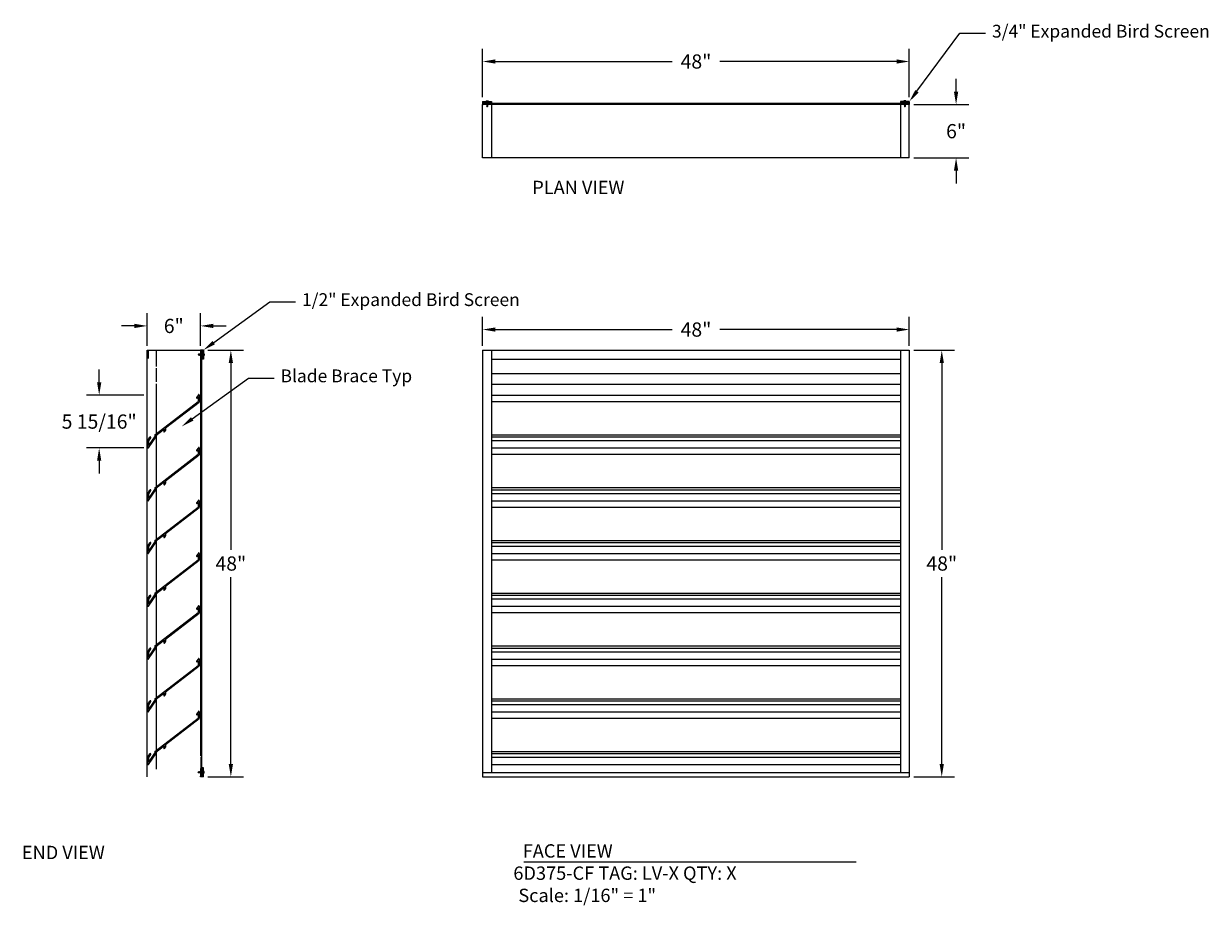
# Model space of a CAD drawing. Extents: x 7.46 to 15.79, y 12.12 to 18.32.
import ezdxf
from ezdxf import colors
from ezdxf.entities.mleader import LeaderData, LeaderLine
from ezdxf.math import Vec2, Vec3

# ---------------------------------------------------------------- set-up
doc = ezdxf.new("R2010")
doc.units = 0
doc.header["$MEASUREMENT"] = 0
doc.header["$PDMODE"] = 32
doc.layers.get('0').update_dxf_attribs({"linetype": 'CONTINUOUS'})
doc.layers.get('Defpoints').update_dxf_attribs({"linetype": 'CONTINUOUS'})
doc.layers.add('Labels', color=7, linetype='CONTINUOUS')
doc.styles.add('EXT', font='times.ttf', dxfattribs={"width": 1.25, "height": 0.1})
doc.styles.get("Standard").update_dxf_attribs({"font": 'romans.shx'})
doc.dimstyles.new('16 times', dxfattribs={"dimscale": 0.5, "dimtxt": 0.1, "dimasz": 0.18, "dimexe": 0.18, "dimexo": 0.0625, "dimgap": 0.09, "dimtad": 0, "dimtih": 1, "dimtoh": 1, "dimdec": 4, "dimlfac": 16, "dimzin": 0, "dimdsep": 46, "dimlunit": 5, "dimtxsty": 'EXT', "dimcen": 0.09, "dimadec": 3, "dimazin": 1, "dimtfac": 1, "dimtdec": 4, "dimtix": 1, "dimtofl": 0, "dimtmove": 0, "dimatfit": 3, "dimfxl": 1, "dimfrac": 2, "dimtolj": 1, "dimtzin": 0, "dimlwd": 0, "dimarcsym": 0})

# ---------------------------------------------------------------- blocks, each defined once
blk = doc.blocks.new('A$C68B72E66')
for p, q in [((0, 0.33), (0, 0.13)), ((1, 0.33), (0, 0.33)), ((0, 0.13), (0.19, 0.13)), ((0.06, 0.27), (0.06, 0.19)), ((0.94, 0.27), (0.06, 0.27)), ((0.06, 0.19), (0.19, 0.19)), ((0.19, 0.27), (0.19, 0.27)), ((0.19, 0.13), (0.19, 0.19)), ((0.94, 0.19), (0.81, 0.19)), ((0.81, 0.13), (0.81, 0.19)), ((0.94, 0.13), (0.81, 0.13)), ((0.94, 0.19), (0.94, 0.27)), ((0.94, 0), (0.94, 0.13)), ((1, 0), (0.94, 0)), ((1, 0.33), (1, 0))]:
    blk.add_line(p, q)
blk = doc.blocks.new('A$C3D7C7B08')
for p, q in [((0.26, 0.62), (0.01, 0.62)), ((0.01, 0.62), (0.01, 0.62)), ((0.26, 0.6), (0.01, 0.6)), ((0.03, 0.67), (0.03, 0.62)), ((0.21, 0.68), (0.06, 0.68)), ((0.07, 0.49), (0.09, 0.51)), ((0.07, 0.49), (0.2, 0.46)), ((0.07, 0.44), (0.09, 0.46)), ((0.07, 0.44), (0.2, 0.42)), ((0.07, 0.4), (0.09, 0.42)), ((0.07, 0.4), (0.2, 0.38)), ((0.07, 0.35), (0.09, 0.37)), ((0.07, 0.35), (0.2, 0.33)), ((0.07, 0.31), (0.09, 0.33)), ((0.07, 0.31), (0.2, 0.29)), ((0.07, 0.27), (0.09, 0.28)), ((0.07, 0.27), (0.2, 0.24)), ((0.07, 0.22), (0.09, 0.24)), ((0.07, 0.22), (0.2, 0.2)), ((0.07, 0.18), (0.09, 0.2)), ((0.07, 0.18), (0.2, 0.15)), ((0.07, 0.13), (0.09, 0.15)), ((0.07, 0.13), (0.2, 0.11)), ((0.09, 0.53), (0.09, 0.53)), ((0.09, 0.53), (0.2, 0.51)), ((0.09, 0.53), (0.09, 0.51)), ((0.09, 0.48), (0.09, 0.46)), ((0.09, 0.44), (0.09, 0.42)), ((0.09, 0.39), (0.09, 0.37)), ((0.09, 0.35), (0.09, 0.33)), ((0.09, 0.31), (0.09, 0.28)), ((0.09, 0.26), (0.09, 0.24)), ((0.09, 0.22), (0.09, 0.2)), ((0.09, 0.17), (0.09, 0.15)), ((0.09, 0.13), (0.09, 0.04)), ((0.14, 0), (0.09, 0.04)), ((0.1, 0.67), (0.1, 0.62)), ((0.12, 0.12), (0.12, 0.06)), ((0.16, 0.02), (0.12, 0.06)), ((0.14, 0), (0.18, 0.04)), ((0.18, 0.67), (0.18, 0.62)), ((0.18, 0.53), (0.18, 0.51)), ((0.2, 0.51), (0.18, 0.49)), ((0.18, 0.49), (0.18, 0.47)), ((0.2, 0.46), (0.18, 0.45)), ((0.18, 0.45), (0.18, 0.42)), ((0.2, 0.42), (0.18, 0.4)), ((0.18, 0.4), (0.18, 0.38)), ((0.2, 0.38), (0.18, 0.36)), ((0.18, 0.36), (0.18, 0.33)), ((0.2, 0.33), (0.18, 0.31)), ((0.18, 0.31), (0.18, 0.3)), ((0.18, 0.3), (0.18, 0.29)), ((0.2, 0.29), (0.18, 0.27)), ((0.18, 0.27), (0.18, 0.25)), ((0.2, 0.24), (0.18, 0.22)), ((0.18, 0.22), (0.18, 0.2)), ((0.2, 0.2), (0.18, 0.18)), ((0.18, 0.18), (0.18, 0.16)), ((0.2, 0.15), (0.18, 0.14)), ((0.18, 0.14), (0.18, 0.13)), ((0.18, 0.13), (0.18, 0.11)), ((0.2, 0.11), (0.18, 0.09)), ((0.18, 0.09), (0.18, 0.04)), ((0.24, 0.67), (0.24, 0.62)), ((0.26, 0.62), (0.26, 0.62))]:
    blk.add_line(p, q)
for centre, radius, start, end in [((0.01, 0.61), 0.0119, 90, 270), ((0.06, 0.64), 0.0402, 90, 136.8264), ((0.07, 0.64), 0.0402, 43.1736, 90), ((0.13, 0.64), 0.0402, 90, 136.8264), ((0.15, 0.64), 0.0402, 43.1736, 90), ((0.21, 0.64), 0.0402, 90, 136.8264), ((0.21, 0.64), 0.0402, 43.1736, 90), ((0.26, 0.61), 0.0119, 270, 90)]:
    blk.add_arc(centre, radius, start, end)
blk = doc.blocks.new('*D14')
at = {"color": 0, "lineweight": -2, "transparency": 16777216}
for p, q in [((8.3274, 16.0542), (8.3274, 16.2836)), ((8.7024, 16.0542), (8.7024, 16.2836))]:
    blk.add_line(p, q, dxfattribs=at)
at = {"color": 0, "lineweight": 0, "transparency": 16777216}
for p, q in [((8.2374, 16.1936), (8.1474, 16.1936)), ((8.7924, 16.1936), (8.8824, 16.1936))]:
    blk.add_line(p, q, dxfattribs=at)
at = {"color": 0, "transparency": 16777216}
for points in [[(8.2374, 16.2086), (8.2374, 16.1786), (8.3274, 16.1936)], [(8.7924, 16.2086), (8.7924, 16.1786), (8.7024, 16.1936)]]:
    blk.add_solid(points, dxfattribs=at)
at = {"layer": 'Defpoints', "color": 0, "transparency": 16777216}
for p in [(8.7024, 16.1936), (8.3274, 16.0229), (8.7024, 16.0229)]:
    blk.add_point(p, dxfattribs=at)
at = {"color": 0, "transparency": 16777216, "insert": (8.5149, 16.1936), "char_height": 0.1, "attachment_point": 5, "style": 'EXT'}
blk.add_mtext('\\A1;6"', dxfattribs=at)
blk = doc.blocks.new('*D15')
at = {"color": 0, "lineweight": -2, "transparency": 16777216}
for p, q in [((8.7542, 16.0229), (9.0061, 16.0229)), ((8.7542, 13.0229), (9.0061, 13.0229))]:
    blk.add_line(p, q, dxfattribs=at)
at = {"color": 0, "lineweight": 0, "transparency": 16777216}
for p, q in [((8.9161, 15.9329), (8.9161, 14.6188)), ((8.9161, 13.1129), (8.9161, 14.4271))]:
    blk.add_line(p, q, dxfattribs=at)
at = {"color": 0, "transparency": 16777216}
for points in [[(8.9011, 15.9329), (8.9311, 15.9329), (8.9161, 16.0229)], [(8.9011, 13.1129), (8.9311, 13.1129), (8.9161, 13.0229)]]:
    blk.add_solid(points, dxfattribs=at)
at = {"layer": 'Defpoints', "color": 0, "transparency": 16777216}
for p in [(8.7229, 16.0229), (8.7229, 13.0229), (8.9161, 13.0229)]:
    blk.add_point(p, dxfattribs=at)
at = {"color": 0, "transparency": 16777216, "insert": (8.9161, 14.5229), "char_height": 0.1, "attachment_point": 5, "style": 'EXT'}
blk.add_mtext('\\A1;48"', dxfattribs=at)
blk = doc.blocks.new('A$C25256B49')
for p, q in [((5.7, 5.97), (5.51, 5.69)), ((5.69, 5.75), (5.61, 5.62)), ((5.69, 5.75), (5.69, 5.23)), ((5.81, 5.94), (5.81, 5.17)), ((0.8, 1.47), (5.69, 5.23)), ((2, 2.25), (5.81, 5.17)), ((0.8, 1.47), (0.8, 1.27)), ((0.92, 1.41), (1.88, 2.15)), ((0.92, 1.41), (0.92, 1.23)), ((1.88, 2.15), (1.88, 1.98)), ((2, 2.25), (2, 1.98)), ((0, 0.83), (0.26, 1.21)), ((0, 0.06), (0, 0.83)), ((0.11, 0.03), (0.92, 1.23)), ((0.12, 0.26), (0.8, 1.27)), ((0.12, 0.79), (0.36, 1.15)), ((0.12, 0.26), (0.12, 0.79))]:
    blk.add_line(p, q)
for centre, radius, start, end in [((5.56, 5.66), 0.06, 145.1935, 325.1935), ((5.75, 5.94), 0.06, 0, 145.1935), ((1.87, 1.85), 0.06, 122.3932, 302.3932), ((1.79, 1.98), 0.093, 302.3932, 0), ((1.79, 1.98), 0.213, 302.3932, 0), ((0.06, 0.06), 0.06, 180, 326.154), ((0.31, 1.18), 0.06, 326.154, 146.154)]:
    blk.add_arc(centre, radius, start, end)
blk = doc.blocks.new('*D16')
at = {"color": 0, "lineweight": 0, "transparency": 16777216}
for p, q in [((7.9903, 15.7965), (7.9903, 15.8865)), ((7.9903, 15.2454), (7.9903, 15.1554))]:
    blk.add_line(p, q, dxfattribs=at)
at = {"color": 0, "lineweight": -2, "transparency": 16777216}
for p, q in [((8.3038, 15.7065), (7.9003, 15.7065)), ((8.3038, 15.3354), (7.9003, 15.3354))]:
    blk.add_line(p, q, dxfattribs=at)
at = {"color": 0, "transparency": 16777216}
for points in [[(7.9753, 15.7965), (8.0053, 15.7965), (7.9903, 15.7065)], [(7.9753, 15.2454), (8.0053, 15.2454), (7.9903, 15.3354)]]:
    blk.add_solid(points, dxfattribs=at)
at = {"layer": 'Defpoints', "color": 0, "transparency": 16777216}
for p in [(8.335, 15.7065), (7.9903, 15.3354), (8.335, 15.3354)]:
    blk.add_point(p, dxfattribs=at)
at = {"color": 0, "transparency": 16777216, "insert": (7.9903, 15.521), "char_height": 0.1, "attachment_point": 5, "style": 'EXT'}
blk.add_mtext('\\A1;5 15/16"', dxfattribs=at)
blk = doc.blocks.new('*D17')
at = {"color": 0, "lineweight": -2, "transparency": 16777216}
for p, q in [((13.7178, 16.0229), (14.0048, 16.0229)), ((13.7178, 13.0229), (14.0048, 13.0229))]:
    blk.add_line(p, q, dxfattribs=at)
at = {"color": 0, "lineweight": 0, "transparency": 16777216}
for p, q in [((13.9148, 15.9329), (13.9148, 14.6188)), ((13.9148, 13.1129), (13.9148, 14.4271))]:
    blk.add_line(p, q, dxfattribs=at)
at = {"color": 0, "transparency": 16777216}
for points in [[(13.8998, 15.9329), (13.9298, 15.9329), (13.9148, 16.0229)], [(13.8998, 13.1129), (13.9298, 13.1129), (13.9148, 13.0229)]]:
    blk.add_solid(points, dxfattribs=at)
at = {"layer": 'Defpoints', "color": 0, "transparency": 16777216}
for p in [(13.6866, 16.0229), (13.9148, 16.0229), (13.6866, 13.0229)]:
    blk.add_point(p, dxfattribs=at)
at = {"color": 0, "transparency": 16777216, "insert": (13.9148, 14.5229), "char_height": 0.1, "attachment_point": 5, "style": 'EXT'}
blk.add_mtext('\\A1;48"', dxfattribs=at)
blk = doc.blocks.new('*D18')
at = {"color": 0, "lineweight": -2, "transparency": 16777216}
for p, q in [((10.6866, 16.0542), (10.6866, 16.2581)), ((13.6866, 16.0542), (13.6866, 16.2581))]:
    blk.add_line(p, q, dxfattribs=at)
at = {"color": 0, "lineweight": 0, "transparency": 16777216}
for p, q in [((10.7766, 16.1681), (12.0192, 16.1681)), ((13.5966, 16.1681), (12.354, 16.1681))]:
    blk.add_line(p, q, dxfattribs=at)
at = {"color": 0, "transparency": 16777216}
for points in [[(10.7766, 16.1831), (10.7766, 16.1531), (10.6866, 16.1681)], [(13.5966, 16.1831), (13.5966, 16.1531), (13.6866, 16.1681)]]:
    blk.add_solid(points, dxfattribs=at)
at = {"layer": 'Defpoints', "color": 0, "transparency": 16777216}
for p in [(13.6866, 16.1681), (10.6866, 16.0229), (13.6866, 16.0229)]:
    blk.add_point(p, dxfattribs=at)
at = {"color": 0, "transparency": 16777216, "insert": (12.1866, 16.1681), "char_height": 0.1, "attachment_point": 5, "style": 'EXT'}
blk.add_mtext('\\A1;48"', dxfattribs=at)
blk = doc.blocks.new('*D19')
at = {"color": 0, "lineweight": -2, "transparency": 16777216}
for p, q in [((10.6866, 17.8022), (10.6866, 18.1429)), ((13.6866, 17.8022), (13.6866, 18.1429))]:
    blk.add_line(p, q, dxfattribs=at)
at = {"color": 0, "lineweight": 0, "transparency": 16777216}
for p, q in [((10.7766, 18.0529), (12.0192, 18.0529)), ((13.5966, 18.0529), (12.354, 18.0529))]:
    blk.add_line(p, q, dxfattribs=at)
at = {"color": 0, "transparency": 16777216}
for points in [[(10.7766, 18.0679), (10.7766, 18.0379), (10.6866, 18.0529)], [(13.5966, 18.0679), (13.5966, 18.0379), (13.6866, 18.0529)]]:
    blk.add_solid(points, dxfattribs=at)
at = {"layer": 'Defpoints', "color": 0, "transparency": 16777216}
for p in [(13.6866, 18.0529), (10.6866, 17.771), (13.6866, 17.771)]:
    blk.add_point(p, dxfattribs=at)
at = {"color": 0, "transparency": 16777216, "insert": (12.1866, 18.0529), "char_height": 0.1, "attachment_point": 5, "style": 'EXT'}
blk.add_mtext('\\A1;48"', dxfattribs=at)
blk = doc.blocks.new('*D20')
at = {"color": 0, "lineweight": 0, "transparency": 16777216}
for p, q in [((14.0153, 17.8404), (14.0153, 17.9304)), ((14.0153, 17.2854), (14.0153, 17.1954))]:
    blk.add_line(p, q, dxfattribs=at)
at = {"color": 0, "lineweight": -2, "transparency": 16777216}
for p, q in [((13.7178, 17.7504), (14.1053, 17.7504)), ((13.7178, 17.3754), (14.1053, 17.3754))]:
    blk.add_line(p, q, dxfattribs=at)
at = {"color": 0, "transparency": 16777216}
for points in [[(14.0003, 17.8404), (14.0303, 17.8404), (14.0153, 17.7504)], [(14.0003, 17.2854), (14.0303, 17.2854), (14.0153, 17.3754)]]:
    blk.add_solid(points, dxfattribs=at)
at = {"layer": 'Defpoints', "color": 0, "transparency": 16777216}
for p in [(13.6866, 17.7504), (14.0153, 17.7504), (13.6866, 17.3754)]:
    blk.add_point(p, dxfattribs=at)
at = {"color": 0, "transparency": 16777216, "insert": (14.0153, 17.5629), "char_height": 0.1, "attachment_point": 5, "style": 'EXT'}
blk.add_mtext('\\A1;6"', dxfattribs=at)

msp = doc.modelspace()

# ---------------------------------------------------------------- linework, layer by layer
at = {"linetype": 'Continuous'}
for p, q in [((13.6865985, 17.7504241), (10.6865985, 17.7504241)), ((10.6865985, 17.3754241), (10.6865985, 17.7504241)), ((13.6240985, 17.7504241), (13.6240985, 17.3754241)), ((13.6865985, 17.3754241), (13.6865985, 17.7504241)), ((13.6865985, 17.3754241), (10.6865985, 17.3754241)), ((8.3273752, 13.0229249), (8.3273752, 16.0229249)), ((10.6865985, 16.0229249), (13.6865985, 16.0229249)), ((10.6865985, 16.0229249), (10.6865985, 13.0229249)), ((10.7490985, 16.0229249), (10.7490985, 13.0541749)), ((13.6240985, 16.0229249), (13.6240985, 13.0541749)), ((13.6865985, 16.0229249), (13.6865985, 13.0229249)), ((10.7490985, 15.9604249), (13.6240985, 15.9604249)), ((10.7490985, 15.8581595), (13.6240985, 15.8581595)), ((10.7490985, 15.7840596), (13.6240985, 15.7840596)), ((10.7490985, 15.7065499), (13.6240985, 15.7065499)), ((10.6865985, 13.0541749), (13.6865985, 13.0541749)), ((10.6865985, 13.0229249), (13.6865985, 13.0229249))]:
    msp.add_line(p, q, dxfattribs=at)
for p, q in [((13.6827235, 17.7582366), (10.6904735, 17.7582366)), ((13.6827235, 17.7540005), (10.6904735, 17.7540005)), ((10.7490985, 17.7504241), (10.7490985, 17.3754241)), ((8.3273752, 16.0229249), (8.7023752, 16.0229249)), ((8.3348752, 16.0154249), (8.3348752, 15.9635315)), ((8.3905854, 16.0229249), (8.3905854, 15.9078212)), ((8.7023752, 16.0229249), (8.7023752, 13.1716133)), ((8.7059516, 16.0190499), (8.7059516, 13.3657708)), ((8.7101877, 16.0190499), (8.7101877, 13.0267999)), ((8.3905854, 15.8972146), (8.3905854, 15.7999209)), ((8.3905854, 15.7864551), (8.3905854, 15.4346741)), ((10.7490985, 15.662169), (13.6240985, 15.662169)), ((8.3905854, 15.4252205), (8.3905854, 15.0635803)), ((10.7490985, 15.4275124), (13.6240985, 15.4275124)), ((10.7490985, 15.4129346), (13.6240985, 15.4129346)), ((10.7490985, 15.3873416), (13.6240985, 15.3873416)), ((10.7490985, 15.3354249), (13.6240985, 15.3354249)), ((10.7490985, 15.2910753), (13.6240985, 15.2910753)), ((8.3905854, 15.0541268), (8.3905854, 14.6924866)), ((10.7490985, 15.0564187), (13.6240985, 15.0564187)), ((10.7490985, 15.0418408), (13.6240985, 15.0418408)), ((10.7490985, 15.0162478), (13.6240985, 15.0162478)), ((10.7490985, 14.9643311), (13.6240985, 14.9643311)), ((10.7490985, 14.9199815), (13.6240985, 14.9199815)), ((8.3905854, 14.683033), (8.3905854, 14.3213928)), ((10.7490985, 14.6853249), (13.6240985, 14.6853249)), ((10.7490985, 14.6707471), (13.6240985, 14.6707471)), ((10.7490985, 14.6451541), (13.6240985, 14.6451541)), ((10.7490985, 14.5932374), (13.6240985, 14.5932374)), ((10.7490985, 14.5488878), (13.6240985, 14.5488878)), ((8.3905854, 14.3119393), (8.3905854, 13.9502991)), ((10.7490985, 14.3142312), (13.6240985, 14.3142312)), ((10.7490985, 14.2996533), (13.6240985, 14.2996533)), ((10.7490985, 14.2740603), (13.6240985, 14.2740603)), ((10.7490985, 14.2221436), (13.6240985, 14.2221436)), ((10.7490985, 14.177794), (13.6240985, 14.177794)), ((8.3905854, 13.9408455), (8.3905854, 13.5792053)), ((10.7490985, 13.9431374), (13.6240985, 13.9431374)), ((10.7490985, 13.9285596), (13.6240985, 13.9285596)), ((10.7490985, 13.9029666), (13.6240985, 13.9029666)), ((10.7490985, 13.8510499), (13.6240985, 13.8510499)), ((10.7490985, 13.8067003), (13.6240985, 13.8067003)), ((8.3905854, 13.5697518), (8.3905854, 13.2081116)), ((10.7490985, 13.5720437), (13.6240985, 13.5720437)), ((10.7490985, 13.5574658), (13.6240985, 13.5574658)), ((10.7490985, 13.5318728), (13.6240985, 13.5318728)), ((10.7490985, 13.4799561), (13.6240985, 13.4799561)), ((10.7490985, 13.4356065), (13.6240985, 13.4356065)), ((8.3905854, 13.198658), (8.3905854, 13.0771815)), ((8.7059516, 13.1641133), (8.7059516, 13.0267999)), ((10.7490985, 13.2009499), (13.6240985, 13.2009499)), ((10.7490985, 13.1863721), (13.6240985, 13.1863721)), ((10.7490985, 13.1607791), (13.6240985, 13.1607791)), ((8.7023752, 13.0804249), (8.7023752, 13.0229249)), ((10.7490985, 13.1088624), (13.6240985, 13.1088624))]:
    msp.add_line(p, q)
at = {"layer": 'Labels'}
msp.add_line((10.9772924, 12.4253719), (13.3130027, 12.4253719), dxfattribs=at)

# ---------------------------------------------------------------- block references
at = {"yscale": 0.0625, "zscale": 0.0625}
for name, p, xscale in [('A$C68B72E66', (10.7490985, 17.7504241), -0.0625), ('A$C3D7C7B08', (10.7263648, 17.7337783), -0.0625), ('A$C68B72E66', (13.6240985, 17.7504241), 0.0625), ('A$C3D7C7B08', (13.6468322, 17.7337783), 0.0625), ('A$C25256B49', (8.3312502, 15.3354253), 0.0625), ('A$C25256B49', (8.3312502, 14.9643315), 0.0625), ('A$C25256B49', (8.3312502, 14.5932378), 0.0625), ('A$C25256B49', (8.3312502, 14.222144), 0.0625), ('A$C25256B49', (8.3312502, 13.8510503), 0.0625), ('A$C25256B49', (8.3312502, 13.4799565), 0.0625), ('A$C25256B49', (8.3312502, 13.1088628), 0.0625)]:
    msp.add_blockref(name, p, dxfattribs=dict(at, xscale=xscale))
at = {"yscale": 0.0625, "zscale": 0.0625, "rotation": 270}
for name, p, xscale in [('A$C3D7C7B08', (8.6857294, 15.9831586), -0.0625), ('A$C68B72E66', (8.7023752, 15.9604249), -0.0625), ('A$C68B72E66', (8.7023752, 13.0854249), 0.0625), ('A$C3D7C7B08', (8.6857294, 13.0626912), 0.0625)]:
    msp.add_blockref(name, p, dxfattribs=dict(at, xscale=xscale))

# ---------------------------------------------------------------- texts
at = {"layer": 'Labels', "char_height": 0.09375, "attachment_point": 1}
for s, insert, width in [('\\pi0.80727;PLAN VIEW', (10.9596348, 17.2141867), 2.33775), ('\\pi0.84298;END VIEW', (7.3675732, 12.5377871), 2.33775), ('\\pi0.91179;FACE VIEW\\P\\pi0.20867;6D375-CF TAG: LV-X QTY: X \\P\\pi0.58367;Scale: 1/16" = 1"', (10.8828381, 12.5487214), 2.537874856)]:
    msp.add_mtext(s, dxfattribs=dict(at, insert=insert, width=width))

# ---------------------------------------------------------------- dimensions: what is measured, and where the dimension line sits
for base, p1, p2, picture, middle in [((13.6865985, 18.052904), (10.6865985, 17.7709866), (13.6865985, 17.7709866), '*D19', (12.1865985, 18.052904)), ((8.7023752, 16.1936434), (8.3273752, 16.0229249), (8.7023752, 16.0229249), '*D14', (8.5148752, 16.1936434)), ((13.6865985, 16.1680669), (10.6865985, 16.0229249), (13.6865985, 16.0229249), '*D18', (12.1865985, 16.1680669))]:
    dim = msp.add_linear_dim(base=base, p1=p1, p2=p2, dimstyle='16 times', override={"dimpost": '"'})
    dim.commit()
    dim.dimension.update_dxf_attribs({"geometry": picture, "text_midpoint": middle})
for base, p1, p2, picture, middle in [((14.0153386, 17.7504241), (13.6865985, 17.3754241), (13.6865985, 17.7504241), '*D20', (14.0153386, 17.5629241)), ((13.9148042, 16.0229249), (13.6865985, 13.0229249), (13.6865985, 16.0229249), '*D17', (13.9148042, 14.5229249))]:
    dim = msp.add_linear_dim(base=base, p1=p1, p2=p2, angle=90, dimstyle='16 times', override={"dimpost": '"'})
    dim.commit()
    dim.dimension.update_dxf_attribs({"geometry": picture, "text_midpoint": middle})
for base, p1, p2, picture, middle in [((8.9161381, 13.0229249), (8.7229377, 16.0229249), (8.7229377, 13.0229249), '*D15', (8.9161381, 14.5229249)), ((7.9902692, 15.3354249), (8.3350002, 15.7065499), (8.3350002, 15.3354249), '*D16', (7.9902692, 15.5209874))]:
    dim = msp.add_linear_dim(base=base, p1=p1, p2=p2, angle=90, dimstyle='16 times', override={"dimpost": '"'})
    dim.commit()
    dim.dimension.update_dxf_attribs({"geometry": picture, "text_midpoint": middle, "dimtype": 160})

# ---------------------------------------------------------------- leaders
ml = msp.add_multileader_mtext('Standard')
ml.set_content('3/4" Expanded Bird Screen', color=256)
ml.set_leader_properties()
ml.build(insert=Vec2(0, 0))
ml.multileader.update_dxf_attribs({"dogleg_length": 0.36, "arrow_head_size": 0.09, "scale": 0.5})
ctx = ml.context
ctx.base_point, ctx.scale, ctx.char_height, ctx.arrow_head_size, ctx.landing_gap_size, ctx.plane_origin = Vec3(14.2225639, 18.2510218), 0.5, 0.09, 0.09, 0.045, Vec3(13.6865985, 17.7709866)
notes = []
notes.append((ctx, [(0, (1, 1, 0), (14.0425639, 18.2510218), (1, 0), 0.18, [(0, [(13.6865985, 17.7709866)], 0, [])])]))
ctx.mtext.insert, ctx.mtext.flow_direction = Vec3(14.2675639, 18.3110218), 5
ml = msp.add_multileader_mtext('Standard')
ml.set_content('1/2" Expanded Bird Screen', color=256)
ml.set_leader_properties()
ml.build(insert=Vec2(0, 0))
ml.multileader.update_dxf_attribs({"dogleg_length": 0.36, "arrow_head_size": 0.09, "scale": 0.5})
ctx = ml.context
ctx.base_point, ctx.scale, ctx.char_height, ctx.arrow_head_size, ctx.landing_gap_size, ctx.plane_origin = Vec3(9.371132, 16.3633887), 0.5, 0.09, 0.09, 0.045, Vec3(8.7229377, 16.0229249)
notes.append((ctx, [(0, (1, 1, 0), (9.191132, 16.3633887), (1, 0), 0.18, [(0, [(8.7229377, 16.0229249)], 0, [])])]))
ctx.mtext.insert, ctx.mtext.flow_direction = Vec3(9.416132, 16.4233887), 5
ml = msp.add_multileader_mtext('Standard')
ml.set_content('Blade Brace Typ', color=256)
ml.set_leader_properties()
ml.build(insert=Vec2(0, 0))
ml.multileader.update_dxf_attribs({"dogleg_length": 0.36, "arrow_head_size": 0.09, "scale": 0.5})
ctx = ml.context
ctx.base_point, ctx.scale, ctx.char_height, ctx.arrow_head_size, ctx.landing_gap_size, ctx.plane_origin = Vec3(9.220173, 15.8273643), 0.5, 0.09, 0.09, 0.045, Vec3(8.5719786, 15.4869004)
notes.append((ctx, [(0, (1, 1, 0), (9.040173, 15.8273643), (1, 0), 0.18, [(0, [(8.5719786, 15.4869004)], 0, [])])]))
ctx.mtext.insert, ctx.mtext.flow_direction = Vec3(9.265173, 15.8873643), 5
for ctx, leaders in notes:
    for number, flags, end, landing, length, lines in leaders:
        leader = LeaderData()
        leader.index, (leader.has_last_leader_line, leader.has_dogleg_vector, leader.attachment_direction) = number, flags
        leader.last_leader_point, leader.dogleg_vector, leader.dogleg_length = Vec3(end), Vec3(landing), length
        for number, points, colour, breaks in lines:
            line = LeaderLine()
            line.index, line.vertices, line.color, line.breaks = number, Vec3.list(points), colors.encode_raw_color(colour), breaks
            leader.lines.append(line)
        ctx.leaders.append(leader)

doc.saveas('drawing.dxf')
